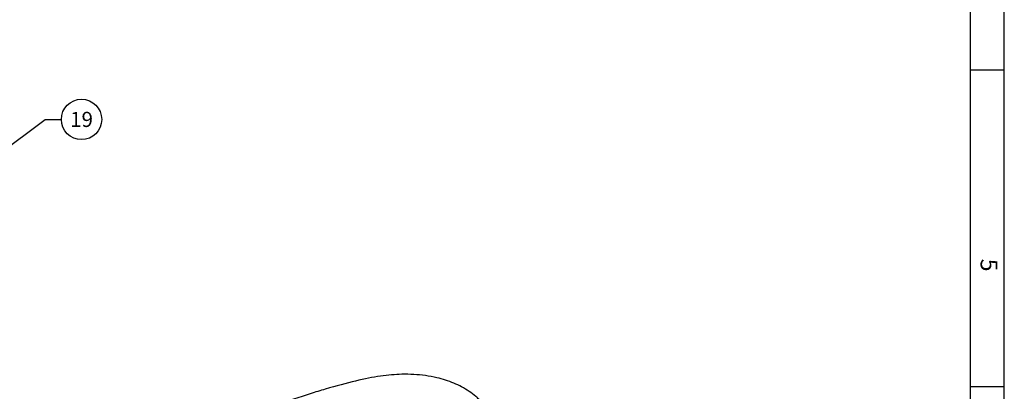
# Model space of a CAD drawing. Extents: x -389 to 1394, y 1690 to 4206.
# Drawn here: x 739 to 1349, y 3117 to 3347 of the extents above; entities that cross this region are included whole.
import ezdxf
from ezdxf import colors
from ezdxf.entities.mleader import LeaderData, LeaderLine
from ezdxf.enums import TextEntityAlignment as Align
from ezdxf.math import Vec2, Vec3

# ---------------------------------------------------------------- set-up
doc = ezdxf.new("R2010")
doc.units = 0
doc.header["$LTSCALE"] = 5
doc.header["$MEASUREMENT"] = 0
doc.linetypes.add('HIDDEN', pattern=[0.375, 0.25, -0.125])
doc.layers.get('0').update_dxf_attribs({"linetype": 'CONTINUOUS'})
for name, color, linetype in [('BORDER', 7, 'CONTINUOUS'), ('NYLON TUBE', 9, 'CONTINUOUS'), ('TEXT', 4, 'CONTINUOUS')]:
    doc.layers.add(name, color=color, linetype=linetype)
doc.styles.add('ISO3098B', font='ISO3098B')
doc.styles.add('S25', font='ISO3098B.SHX', dxfattribs={"height": 2.5})

# ---------------------------------------------------------------- blocks, each defined once
blk = doc.blocks.new('SEWA1')
at = {"layer": 'BORDER', "color": 4, "linetype": 'Continuous'}
for p, q in [((829, 580), (28, 580)), ((297.33, 573), (297.33, 580)), ((362.91, 573), (362.91, 580)), ((822, 573), (35, 573))]:
    blk.add_line(p, q, dxfattribs=at)
at = {"layer": 'BORDER', "color": 2, "linetype": 'Continuous', "style": 'ISO3098B'}
blk.add_text('5', height=3.49, dxfattribs=at).set_placement((337.8, 578.58), align=Align.TOP_CENTER)
at = {"layer": 'BORDER', "color": 1, "linetype": 'Continuous', "style": 'ISO3098B'}
blk.add_attdef('A', text='', height=5, rotation=90, dxfattribs=at).set_placement((16.3, 572.5), align=Align.CENTER)
at = {"layer": 'BORDER', "color": 4, "linetype": 'Continuous', "style": 'ISO3098B'}
blk.add_attdef('X', text='', height=7, rotation=90, dxfattribs=at).set_placement((17.5, 528.8), align=Align.CENTER)
at = {"layer": 'BORDER', "color": 7, "linetype": 'Continuous', "style": 'ISO3098B'}
for tag, p in [('E', (40, 59.84)), ('X', (52.5, 59.84)), ('X', (172.5, 59.84)), ('X', (188.8, 59.84)), ('D', (40, 52.47)), ('X', (52.5, 52.47)), ('X', (172.5, 52.47)), ('X', (188.8, 52.47)), ('C', (40, 45)), ('X', (52.5, 45)), ('X', (172.5, 45)), ('X', (188.8, 45)), ('B', (40, 37.5)), ('X', (52.5, 37.5)), ('X', (172.5, 37.5)), ('X', (188.8, 37.5)), ('A', (40, 30)), ('X', (52.5, 30)), ('X', (172.5, 30)), ('X', (188.8, 30))]:
    blk.add_attdef(tag, text='', height=2.5, dxfattribs=at).set_placement(p, align=Align.CENTER)
for p in [(62.5, 59.84), (62.5, 52.47), (62.5, 45), (62.5, 37.5), (62.5, 30)]:
    blk.add_attdef('X', p, '', height=2.5, dxfattribs=at)
at = {"layer": 'BORDER', "color": 4, "linetype": 'Continuous', "style": 'ISO3098B'}
for p in [(625, 52.5), (773.8, 32.5)]:
    blk.add_attdef('X', text='', height=7, dxfattribs=at).set_placement(p, align=Align.CENTER)
at = {"layer": 'BORDER', "color": 2, "linetype": 'Continuous', "style": 'ISO3098B'}
for p, height in [((360, 55), 3.5), ((401.3, 55), 3.5), ((440, 55), 3.5), ((360, 40), 3.5), ((401.3, 40), 3.5), ((440, 40), 3.5), ((367.5, 25), 3.5), ((440, 25), 2.5)]:
    blk.add_attdef('X', p, '', height=height, dxfattribs=at)
blk.add_attdef('NTS', text='', height=3.5, dxfattribs=at).set_placement((771.3, 51.3), align=Align.CENTER)
at = {"layer": 'BORDER', "color": 1, "linetype": 'Continuous', "style": 'ISO3098B'}
for tag, p in [('X', (625, 37.5)), ('A', (815, 32.5)), ('X', (625.05, 26.3))]:
    blk.add_attdef(tag, text='', height=5, dxfattribs=at).set_placement(p, align=Align.CENTER)
for p in [(771.3, 22.5), (788.8, 22.5)]:
    blk.add_attdef('X', p, '', height=5, dxfattribs=at)
blk = doc.blocks.new('_TagCircle')
at = {"color": 0, "linetype": 'ByBlock', "lineweight": -2, "transparency": 16777216}
blk.add_circle((0, 0), 0.125, dxfattribs=at)
at = {"color": 0, "transparency": 16777216, "style": 'S25'}
blk.add_attdef('TAGNUMBER', text='', height=0.09375, dxfattribs=at).set_placement((0, -0.046875), align=Align.CENTER)

msp = doc.modelspace()

# ---------------------------------------------------------------- linework, layer by layer
at = {"layer": 'NYLON TUBE'}
msp.add_open_spline([(1040.88, 3041.99), (1040.88, 3046.68), (1040.82, 3051.03), (1040.46, 3063.15), (1039.98, 3070), (1038.52, 3081.84), (1037.54, 3086.83), (1035.47, 3093.93), (1034.54, 3096.43), (1032.44, 3100.99), (1031.27, 3103.05), (1028.7, 3106.78), (1027.31, 3108.45), (1025.24, 3110.63), (1024.61, 3111.25), (1023.31, 3112.47), (1022.65, 3113.06), (1020.61, 3114.77), (1019.19, 3115.84), (1014.76, 3118.81), (1011.6, 3120.5), (1004.94, 3123.3), (1001.45, 3124.42), (995.49, 3125.83), (993.1, 3126.28), (988.32, 3126.94), (985.93, 3127.17), (981.08, 3127.44), (978.6, 3127.48), (971.9, 3127.31), (967.54, 3126.92), (958.1, 3125.55), (953.01, 3124.56), (941.74, 3121.9), (935.55, 3120.23), (925.64, 3117.31), (922.53, 3116.36), (912.73, 3113.3), (905.58, 3110.96), (890.57, 3105.77), (882.72, 3102.92), (865.6, 3096.29), (856.31, 3092.45), (838.4, 3084.29), (829.8, 3079.98), (818.81, 3073.69), (815.8, 3071.87), (807.52, 3066.5), (802.66, 3062.91), (792.1, 3054.04), (786.89, 3048.69), (778.04, 3037.77), (774.4, 3032.21), (768.27, 3021.04), (765.78, 3015.43), (762.92, 3008.02), (762.25, 3006.19), (760.96, 3002.58), (760.34, 3000.8), (758.51, 2995.52), (757.32, 2992.11), (754.73, 2985.59), (753.32, 2982.48), (750.08, 2976.6), (748.24, 2973.83), (743.83, 2968.62), (741.27, 2966.16), (735.05, 2961.55), (731.38, 2959.39), (724.84, 2956.47), (722.52, 2955.55), (717.52, 2953.81), (714.85, 2952.98), (704.86, 2950.18), (696.7, 2948.44), (678.94, 2945.31), (669.34, 2943.94), (649.21, 2941.36), (638.68, 2940.16), (621.38, 2938.21), (614.77, 2937.46), (602.11, 2935.99), (596.07, 2935.27), (584.02, 2933.75), (578, 2932.95), (559.98, 2930.44), (548.02, 2928.62), (512.34, 2922.64), (488.83, 2918), (457.85, 2910.68), (449.95, 2908.71), (426.45, 2902.49), (411.06, 2897.96), (381.25, 2888.56), (366.82, 2883.69), (343.78, 2875.66), (334.81, 2872.45), (318.72, 2866.64), (311.51, 2864.01), (297.72, 2858.99), (291.14, 2856.61), (275.69, 2851.16), (267.18, 2848.3), (251.53, 2843.63), (244.38, 2841.82), (235.14, 2840.18), (232.45, 2839.81), (228.1, 2839.41), (226.35, 2839.31), (223.35, 2839.26), (222.07, 2839.28), (219.57, 2839.41), (218.36, 2839.52), (214.84, 2839.96), (212.64, 2840.41), (206.97, 2841.98), (203.77, 2843.36), (198.09, 2846.58), (195.61, 2848.42), (191.33, 2852.28), (189.54, 2854.3), (187.57, 2856.93), (187.09, 2857.62), (186.24, 2858.93), (185.86, 2859.57), (184.85, 2861.41), (184.35, 2862.55), (183.63, 2864.66), (183.41, 2865.62), (183.18, 2867.43), (183.16, 2868.27), (183.3, 2869.92), (183.46, 2870.72), (183.94, 2872.34), (184.26, 2873.16), (184.81, 2874.25), (184.95, 2874.51), (185.27, 2875.07), (185.44, 2875.37), (186.19, 2876.64), (186.89, 2877.76), (188.44, 2880.42), (189.28, 2881.97), (190.9, 2885.57), (191.69, 2887.63), (193.1, 2892.34), (193.72, 2895), (194.72, 2901.08), (195.1, 2904.49), (195.49, 2911.12), (195.58, 2914.09), (195.66, 2916.59)], degree=3, knots=[0, 0, 0, 0, 0.110882, 0.110882, 0.332645, 0.332645, 0.554409, 0.554409, 0.69573, 0.69573, 0.837052, 0.837052, 0.978374, 0.978374, 1.038819, 1.038819, 1.099265, 1.099265, 1.220156, 1.220156, 1.461939, 1.461939, 1.703721, 1.703721, 1.859625, 1.859625, 2.010094, 2.010094, 2.160563, 2.160563, 2.404585, 2.404585, 2.648606, 2.648606, 2.892628, 2.892628, 2.997515, 2.997515, 3.20729, 3.20729, 3.417065, 3.417065, 3.660867, 3.660867, 3.904668, 3.904668, 4.002132, 4.002132, 4.185935, 4.185935, 4.446477, 4.446477, 4.70702, 4.70702, 4.967562, 4.967562, 5.053133, 5.053133, 5.138704, 5.138704, 5.309846, 5.309846, 5.480988, 5.480988, 5.652131, 5.652131, 5.823273, 5.823273, 5.994415, 5.994415, 6.077259, 6.077259, 6.160104, 6.160104, 6.369896, 6.369896, 6.579689, 6.579689, 6.789482, 6.789482, 6.916709, 6.916709, 7.031821, 7.031821, 7.146932, 7.146932, 7.377154, 7.377154, 7.837599, 7.837599, 7.996682, 7.996682, 8.314847, 8.314847, 8.633012, 8.633012, 8.84737, 8.84737, 9.033824, 9.033824, 9.220278, 9.220278, 9.493102, 9.493102, 9.765926, 9.765926, 9.885652, 9.885652, 9.971491, 9.971491, 10.040076, 10.040076, 10.108661, 10.108661, 10.24583, 10.24583, 10.484929, 10.484929, 10.724028, 10.724028, 10.963126, 10.963126, 11.048995, 11.048995, 11.134864, 11.134864, 11.306601, 11.306601, 11.478339, 11.478339, 11.650076, 11.650076, 11.821814, 11.821814, 11.993551, 11.993551, 12.045838, 12.045838, 12.098126, 12.098126, 12.256208, 12.256208, 12.414289, 12.414289, 12.572371, 12.572371, 12.730453, 12.730453, 12.888534, 12.888534, 13, 13, 13, 13], dxfattribs=at)

# ---------------------------------------------------------------- block references
at = {"color": 3, "linetype": 'HIDDEN', "xscale": 2.991568283418595, "yscale": 2.991568283418595, "zscale": 2.991568283418595, "rotation": 270}
msp.add_blockref('SEWA1', (-385.74, 4205.6), dxfattribs=at)

# ---------------------------------------------------------------- leaders
at = {"layer": 'TEXT'}
ml = msp.add_multileader_block('Standard', dxfattribs=at)
ml.set_content('_TagCircle', color=7, scale=100)
ml.set_attribute('TAGNUMBER', '19', width=0)
ml.set_leader_properties(color=4)
ml.build(insert=Vec2(0, 0))
ml.multileader.update_dxf_attribs({"text_right_attachment_type": 6, "dogleg_length": 10, "arrow_head_size": 10})
ctx = ml.context
ctx.base_point, ctx.char_height, ctx.arrow_head_size, ctx.landing_gap_size, ctx.plane_origin = Vec3(765.12, 3285.36), 0.18, 10, 0.09, Vec3(692.01, 3339.66)
ctx.right_attachment = 6
notes = []
notes.append((ctx, [(0, (1, 1, 0), (755.12, 3285.36), (1, 0), 10, [(1, [(692.01, 3339.66), (691.77, 3238.06)], 0, [])])]))
ctx.block.insert = Vec3(777.62, 3285.36)
for ctx, leaders in notes:
    for number, flags, end, landing, length, lines in leaders:
        leader = LeaderData()
        leader.index, (leader.has_last_leader_line, leader.has_dogleg_vector, leader.attachment_direction) = number, flags
        leader.last_leader_point, leader.dogleg_vector, leader.dogleg_length = Vec3(end), Vec3(landing), length
        for number, points, colour, breaks in lines:
            line = LeaderLine()
            line.index, line.vertices, line.color, line.breaks = number, Vec3.list(points), colors.encode_raw_color(colour), breaks
            leader.lines.append(line)
        ctx.leaders.append(leader)

doc.saveas('drawing.dxf')
